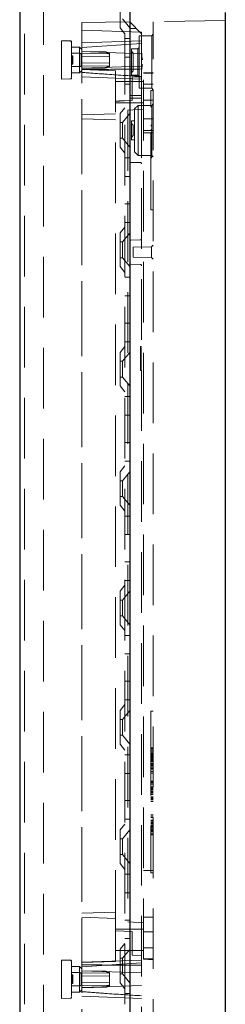
# Model space of a CAD drawing. Units: millimetres. Extents: x 11 to 205, y 5 to 292.
# Drawn here: x 144 to 148, y 183 to 203 of the extents above; entities that cross this region are included whole.
import ezdxf

# ---------------------------------------------------------------- set-up
doc = ezdxf.new("R2010")
doc.units = ezdxf.units.MM
doc.linetypes.add('HIDDEN', pattern=[1.905, 1.27, -0.635])

msp = doc.modelspace()

# ---------------------------------------------------------------- linework, layer by layer
at = {"color": 7, "linetype": 'Continuous', "lineweight": 25}
for p, q in [((143.955, 233.395), (143.955, 128.395)), ((146.255, 205.57), (146.255, 156.22)), ((148.255, 203.362), (148.255, 158.428))]:
    msp.add_line(p, q, dxfattribs=at)
at = {"color": 7, "linetype": 'HIDDEN', "lineweight": 18}
for p, q in [((144.055, 233.395), (144.055, 128.395)), ((144.455, 128.395), (144.455, 233.395)), ((146.155, 233.395), (146.155, 128.395)), ((146.055, 203.044), (146.055, 203.747)), ((146.255, 203.17), (145.255, 203.153)), ((145.255, 203.153), (145.255, 158.588)), ((145.255, 181.227), (145.255, 203.153)), ((146.105, 203.23), (146.255, 203.045)), ((146.255, 203.17), (146.505, 202.92)), ((148.255, 203.197), (146.745, 203.17)), ((146.745, 158.57), (146.745, 203.17)), ((146.505, 202.95), (145.255, 202.994)), ((146.055, 203.044), (146.155, 202.92)), ((146.398, 203.027), (146.28, 203.027)), ((146.505, 202.95), (146.505, 202.92)), ((146.505, 202.515), (146.505, 202.92)), ((146.745, 202.907), (146.715, 202.877)), ((144.83, 202.57), (144.83, 202.77)), ((145.02, 202.769), (144.83, 202.77)), ((146.505, 202.77), (145.255, 202.727)), ((146.505, 202.717), (145.255, 202.63)), ((146.255, 202.82), (146.155, 202.82)), ((146.455, 202.877), (146.455, 202.327)), ((146.715, 202.877), (146.455, 202.877)), ((146.715, 202.877), (146.715, 201.777)), ((144.83, 202.57), (144.83, 202.17)), ((145.205, 202.639), (145.04, 202.64)), ((145.04, 202.569), (145.04, 202.172)), ((145.21, 202.51), (145.04, 202.51)), ((145.205, 202.639), (145.205, 202.101)), ((145.255, 202.589), (145.205, 202.639)), ((145.24, 202.48), (145.24, 202.46)), ((145.744, 202.539), (145.255, 202.548)), ((146.505, 202.502), (145.255, 202.545)), ((145.255, 202.503), (145.83, 202.496)), ((145.744, 202.539), (145.744, 202.539)), ((145.83, 202.52), (145.749, 202.539)), ((145.83, 202.496), (145.83, 202.433)), ((146.29, 202.602), (146.29, 202.052)), ((146.425, 202.602), (146.29, 202.602)), ((146.33, 202.512), (146.29, 202.552)), ((146.33, 202.512), (146.33, 202.327)), ((146.455, 202.632), (146.425, 202.602)), ((146.425, 202.602), (146.425, 202.327)), ((146.505, 202.327), (146.505, 202.515)), ((145.04, 202.46), (145.065, 202.46)), ((145.04, 202.456), (145.065, 202.456)), ((145.04, 202.449), (145.065, 202.449)), ((145.04, 202.445), (145.065, 202.445)), ((145.04, 202.441), (145.065, 202.441)), ((145.04, 202.437), (145.065, 202.437)), ((145.04, 202.433), (145.065, 202.433)), ((145.04, 202.43), (145.065, 202.43)), ((145.04, 202.426), (145.065, 202.426)), ((145.04, 202.418), (145.065, 202.418)), ((145.04, 202.414), (145.065, 202.414)), ((145.04, 202.411), (145.065, 202.411)), ((145.04, 202.407), (145.065, 202.407)), ((145.04, 202.403), (145.065, 202.403)), ((145.04, 202.399), (145.065, 202.399)), ((145.04, 202.395), (145.065, 202.395)), ((145.04, 202.391), (145.065, 202.391)), ((145.04, 202.388), (145.065, 202.388)), ((145.04, 202.384), (145.065, 202.384)), ((145.04, 202.38), (145.065, 202.38)), ((145.04, 202.376), (145.065, 202.376)), ((145.04, 202.372), (145.065, 202.372)), ((145.04, 202.368), (145.065, 202.368)), ((145.04, 202.365), (145.065, 202.365)), ((145.04, 202.361), (145.065, 202.361)), ((145.04, 202.357), (145.065, 202.357)), ((145.04, 202.353), (145.065, 202.353)), ((145.04, 202.349), (145.065, 202.349)), ((145.04, 202.345), (145.065, 202.345)), ((145.04, 202.342), (145.065, 202.342)), ((145.04, 202.338), (145.065, 202.338)), ((145.04, 202.334), (145.065, 202.334)), ((145.04, 202.33), (145.065, 202.33)), ((145.04, 202.326), (145.065, 202.326)), ((145.04, 202.322), (145.065, 202.322)), ((145.04, 202.319), (145.065, 202.319)), ((145.04, 202.315), (145.065, 202.315)), ((145.04, 202.311), (145.065, 202.311)), ((145.04, 202.307), (145.065, 202.307)), ((145.04, 202.303), (145.065, 202.303)), ((145.04, 202.296), (145.065, 202.296)), ((145.04, 202.292), (145.065, 202.292)), ((145.04, 202.284), (145.065, 202.284)), ((145.04, 202.28), (145.065, 202.28)), ((145.065, 202.46), (145.065, 202.441)), ((145.065, 202.441), (145.065, 202.311)), ((145.065, 202.311), (145.065, 202.28)), ((145.24, 202.46), (145.24, 202.28)), ((145.24, 202.28), (145.24, 202.26)), ((145.255, 202.44), (145.83, 202.433)), ((145.255, 202.3), (145.83, 202.308)), ((145.255, 202.3), (145.83, 202.308)), ((145.83, 202.412), (145.83, 202.328)), ((145.83, 202.308), (145.83, 202.245)), ((146.155, 202.431), (146.255, 202.431)), ((146.33, 202.327), (146.33, 202.142)), ((146.425, 202.327), (146.425, 202.052)), ((146.455, 202.327), (146.455, 201.777)), ((146.505, 202.138), (146.505, 202.327)), ((144.83, 201.97), (144.83, 202.17)), ((145.21, 202.23), (145.04, 202.23)), ((145.04, 202.1), (145.205, 202.101)), ((145.205, 202.101), (145.255, 202.151)), ((145.255, 202.238), (145.83, 202.245)), ((145.255, 202.195), (146.505, 202.239)), ((145.255, 202.193), (145.744, 202.201)), ((145.955, 202.145), (145.255, 202.17)), ((145.75, 202.202), (145.83, 202.22)), ((145.955, 201.508), (145.955, 202.145)), ((146.29, 202.102), (146.33, 202.142)), ((146.505, 200.895), (146.505, 202.138)), ((146.745, 202.111), (146.545, 202.1)), ((146.545, 183.54), (146.545, 202.1)), ((146.545, 202.098), (146.745, 202.098)), ((146.545, 202.093), (146.745, 202.093)), ((145.02, 201.972), (144.83, 201.97)), ((145.255, 202.014), (146.505, 201.97)), ((146.545, 201.92), (145.955, 201.92)), ((146.155, 201.86), (146.255, 201.86)), ((146.29, 202.052), (146.425, 202.052)), ((146.305, 202.013), (146.505, 202.02)), ((146.505, 202.02), (146.305, 202.013)), ((146.305, 201.52), (146.305, 202.013)), ((146.425, 202.052), (146.455, 202.022)), ((146.745, 201.86), (146.545, 201.86)), ((146.455, 201.777), (146.715, 201.777)), ((146.695, 201.732), (146.695, 201.382)), ((146.695, 201.732), (146.745, 201.732)), ((146.715, 201.777), (146.745, 201.747)), ((145.955, 201.508), (146.305, 201.52)), ((145.955, 184.133), (145.955, 201.508)), ((145.955, 201.47), (146.155, 201.47)), ((146.155, 201.47), (146.255, 201.47)), ((146.255, 201.47), (146.545, 201.47)), ((146.28, 201.627), (146.48, 201.627)), ((146.48, 201.57), (146.28, 201.57)), ((146.545, 201.53), (146.745, 201.53)), ((146.745, 201.45), (146.715, 201.42)), ((145.255, 201.221), (145.955, 201.245)), ((146.155, 201.37), (146.055, 201.247)), ((146.055, 200.544), (146.055, 201.247)), ((146.255, 201.246), (146.105, 201.06)), ((146.545, 201.338), (146.215, 201.32)), ((146.215, 201.32), (146.215, 184.32)), ((146.43, 201.42), (146.355, 201.345)), ((146.355, 201.345), (146.355, 200.895)), ((146.43, 200.895), (146.43, 201.42)), ((146.715, 201.42), (146.43, 201.42)), ((146.695, 199.582), (146.695, 201.382)), ((146.715, 201.42), (146.715, 200.37)), ((145.255, 201.139), (145.955, 201.115)), ((146.105, 201.06), (146.055, 201.06)), ((146.105, 201.06), (146.105, 200.73)), ((146.29, 201.095), (146.29, 200.695)), ((146.355, 201.095), (146.29, 201.095)), ((146.325, 201.005), (146.29, 201.04)), ((146.745, 201.14), (146.545, 201.14)), ((146.325, 201.005), (146.325, 200.785)), ((146.355, 200.895), (146.355, 200.445)), ((146.43, 200.37), (146.43, 200.895)), ((146.505, 181.27), (146.505, 200.895)), ((146.745, 200.895), (146.545, 200.895)), ((146.545, 200.894), (146.745, 200.894)), ((146.745, 200.846), (146.545, 200.846)), ((146.745, 200.846), (146.545, 200.846)), ((146.715, 201.008), (146.695, 201.008)), ((146.715, 200.999), (146.695, 200.999)), ((146.715, 200.992), (146.695, 200.992)), ((146.715, 200.991), (146.695, 200.991)), ((146.715, 200.914), (146.695, 200.914)), ((146.715, 200.907), (146.695, 200.907)), ((146.715, 200.888), (146.695, 200.888)), ((146.715, 200.853), (146.695, 200.853)), ((146.715, 200.828), (146.695, 200.828)), ((146.055, 200.73), (146.105, 200.73)), ((146.105, 200.73), (146.255, 200.545)), ((146.29, 200.75), (146.325, 200.785)), ((146.29, 200.695), (146.355, 200.695)), ((146.715, 200.82), (146.695, 200.82)), ((146.715, 200.801), (146.695, 200.801)), ((146.715, 200.751), (146.695, 200.751)), ((146.715, 200.749), (146.695, 200.749)), ((146.715, 200.734), (146.695, 200.734)), ((146.715, 200.725), (146.695, 200.725)), ((146.715, 200.7), (146.695, 200.7)), ((146.715, 200.679), (146.695, 200.679)), ((146.715, 200.674), (146.695, 200.674)), ((146.715, 200.657), (146.695, 200.657)), ((146.715, 200.623), (146.695, 200.623)), ((146.055, 200.544), (146.155, 200.42)), ((146.355, 200.445), (146.43, 200.37)), ((146.715, 200.583), (146.695, 200.583)), ((146.715, 200.582), (146.695, 200.582)), ((146.715, 200.577), (146.695, 200.577)), ((146.715, 200.577), (146.695, 200.577)), ((146.715, 200.576), (146.695, 200.576)), ((146.715, 200.575), (146.695, 200.575)), ((146.715, 200.511), (146.695, 200.511)), ((146.715, 200.494), (146.695, 200.494)), ((146.715, 200.43), (146.695, 200.43)), ((146.715, 200.417), (146.695, 200.417)), ((146.715, 200.417), (146.695, 200.417)), ((146.255, 200.32), (146.155, 200.32)), ((146.28, 200.22), (146.48, 200.22)), ((146.43, 200.37), (146.715, 200.37)), ((146.715, 200.34), (146.695, 200.34)), ((146.715, 200.332), (146.695, 200.332)), ((146.715, 200.323), (146.695, 200.323)), ((146.715, 200.332), (146.715, 200.37)), ((146.715, 200.37), (146.745, 200.34)), ((146.155, 199.931), (146.255, 199.931)), ((146.695, 199.582), (146.695, 199.232)), ((146.155, 199.36), (146.255, 199.36)), ((146.745, 199.232), (146.695, 199.232)), ((146.155, 198.97), (146.255, 198.97)), ((146.155, 198.87), (146.055, 198.747)), ((146.055, 198.044), (146.055, 198.747)), ((146.105, 198.56), (146.055, 198.56)), ((146.255, 198.746), (146.105, 198.56)), ((146.105, 198.56), (146.105, 198.23)), ((146.481, 198.604), (146.279, 198.597)), ((146.714, 198.46), (146.325, 198.453)), ((146.325, 198.453), (146.325, 198.345)), ((146.745, 198.49), (146.714, 198.46)), ((146.714, 198.46), (146.714, 198.231)), ((146.055, 198.23), (146.105, 198.23)), ((146.105, 198.23), (146.255, 198.045)), ((146.325, 198.345), (146.325, 198.238)), ((146.325, 198.238), (146.714, 198.231)), ((146.714, 198.231), (146.745, 198.2)), ((146.055, 198.044), (146.155, 197.92)), ((146.279, 198.093), (146.481, 198.086)), ((146.255, 197.82), (146.155, 197.82)), ((146.155, 197.431), (146.255, 197.431)), ((146.155, 196.86), (146.255, 196.86)), ((146.155, 196.37), (146.055, 196.247)), ((146.155, 196.47), (146.255, 196.47)), ((146.505, 196.37), (146.48, 196.37)), ((146.48, 196.36), (146.48, 196.37)), ((146.505, 196.36), (146.48, 196.36)), ((146.48, 196.328), (146.48, 196.36)), ((146.505, 196.338), (146.48, 196.338)), ((146.505, 196.328), (146.48, 196.328)), ((146.48, 196.285), (146.48, 196.328)), ((146.48, 196.319), (146.505, 196.319)), ((146.505, 196.317), (146.48, 196.317)), ((146.505, 196.306), (146.48, 196.306)), ((146.505, 196.296), (146.48, 196.296)), ((146.505, 196.285), (146.48, 196.285)), ((146.48, 196.253), (146.48, 196.285)), ((146.055, 195.544), (146.055, 196.247)), ((146.255, 196.246), (146.105, 196.06)), ((146.505, 196.275), (146.48, 196.275)), ((146.505, 196.253), (146.48, 196.253)), ((146.48, 196.243), (146.48, 196.253)), ((146.505, 196.243), (146.48, 196.243)), ((146.48, 196.232), (146.48, 196.243)), ((146.505, 196.232), (146.48, 196.232)), ((146.48, 196.2), (146.48, 196.232)), ((146.505, 196.221), (146.48, 196.221)), ((146.505, 196.211), (146.48, 196.211)), ((146.48, 196.126), (146.48, 196.2)), ((146.505, 196.2), (146.48, 196.2)), ((146.505, 196.189), (146.48, 196.189)), ((146.505, 196.179), (146.48, 196.179)), ((146.505, 196.168), (146.48, 196.168)), ((146.505, 196.158), (146.48, 196.158)), ((146.505, 196.147), (146.48, 196.147)), ((146.505, 196.136), (146.48, 196.136)), ((146.505, 196.126), (146.48, 196.126)), ((146.48, 196.051), (146.48, 196.126)), ((146.505, 196.104), (146.48, 196.104)), ((146.505, 196.094), (146.48, 196.094)), ((146.505, 196.083), (146.48, 196.083)), ((146.105, 196.06), (146.055, 196.06)), ((146.105, 196.06), (146.105, 195.73)), ((146.505, 196.062), (146.48, 196.062)), ((146.48, 196.019), (146.48, 196.051)), ((146.505, 196.051), (146.48, 196.051)), ((146.505, 196.041), (146.48, 196.041)), ((146.505, 196.03), (146.48, 196.03)), ((146.505, 196.019), (146.48, 196.019)), ((146.48, 195.987), (146.48, 196.019)), ((146.505, 196.009), (146.48, 196.009)), ((146.505, 195.998), (146.48, 195.998)), ((146.505, 195.987), (146.48, 195.987)), ((146.48, 195.945), (146.48, 195.987)), ((146.505, 195.977), (146.48, 195.977)), ((146.505, 195.966), (146.48, 195.966)), ((146.505, 195.955), (146.48, 195.955)), ((146.505, 195.945), (146.48, 195.945)), ((146.48, 195.902), (146.48, 195.945)), ((146.505, 195.934), (146.48, 195.934)), ((146.505, 195.913), (146.48, 195.913)), ((146.505, 195.902), (146.48, 195.902)), ((146.48, 195.881), (146.48, 195.902)), ((146.505, 195.881), (146.48, 195.881)), ((146.48, 195.87), (146.48, 195.881)), ((146.055, 195.73), (146.105, 195.73)), ((146.105, 195.73), (146.255, 195.545)), ((146.505, 195.87), (146.48, 195.87)), ((146.055, 195.544), (146.155, 195.42)), ((146.255, 195.32), (146.155, 195.32)), ((146.155, 194.931), (146.255, 194.931)), ((146.155, 194.36), (146.255, 194.36)), ((146.155, 193.87), (146.055, 193.747)), ((146.155, 193.97), (146.255, 193.97)), ((146.055, 193.044), (146.055, 193.747)), ((146.255, 193.746), (146.105, 193.56)), ((146.105, 193.56), (146.055, 193.56)), ((146.105, 193.56), (146.105, 193.23)), ((146.055, 193.23), (146.105, 193.23)), ((146.105, 193.23), (146.255, 193.045)), ((146.055, 193.044), (146.155, 192.92)), ((146.255, 192.82), (146.155, 192.82)), ((146.155, 192.431), (146.255, 192.431)), ((146.155, 191.86), (146.255, 191.86)), ((146.155, 191.37), (146.055, 191.247)), ((146.155, 191.47), (146.255, 191.47)), ((146.055, 190.544), (146.055, 191.247)), ((146.255, 191.246), (146.105, 191.06)), ((146.105, 191.06), (146.055, 191.06)), ((146.105, 191.06), (146.105, 190.73)), ((146.055, 190.73), (146.105, 190.73)), ((146.105, 190.73), (146.255, 190.545)), ((146.055, 190.544), (146.155, 190.42)), ((146.255, 190.32), (146.155, 190.32)), ((146.155, 189.931), (146.255, 189.931)), ((146.155, 189.36), (146.255, 189.36)), ((146.155, 188.87), (146.055, 188.747)), ((146.155, 188.97), (146.255, 188.97)), ((146.055, 188.044), (146.055, 188.747)), ((146.255, 188.746), (146.105, 188.56)), ((146.695, 188.735), (146.745, 188.735)), ((146.695, 188.735), (146.695, 188.235)), ((146.105, 188.56), (146.055, 188.56)), ((146.105, 188.56), (146.105, 188.23)), ((146.055, 188.23), (146.105, 188.23)), ((146.055, 188.044), (146.155, 187.92)), ((146.105, 188.23), (146.255, 188.045)), ((146.695, 188.235), (146.695, 185.85)), ((146.745, 187.966), (146.695, 187.966)), ((146.745, 187.961), (146.695, 187.961)), ((146.745, 187.95), (146.695, 187.95)), ((146.745, 187.935), (146.695, 187.935)), ((146.745, 187.904), (146.695, 187.904)), ((146.745, 187.872), (146.695, 187.872)), ((146.745, 187.848), (146.695, 187.848)), ((146.745, 187.843), (146.695, 187.843)), ((146.745, 187.838), (146.695, 187.838)), ((146.745, 187.833), (146.695, 187.833)), ((146.255, 187.82), (146.155, 187.82)), ((146.745, 187.812), (146.695, 187.812)), ((146.745, 187.807), (146.695, 187.807)), ((146.745, 187.8), (146.695, 187.8)), ((146.745, 187.798), (146.695, 187.798)), ((146.745, 187.793), (146.695, 187.793)), ((146.745, 187.792), (146.695, 187.792)), ((146.745, 187.791), (146.695, 187.791)), ((146.745, 187.79), (146.695, 187.79)), ((146.745, 187.79), (146.695, 187.79)), ((146.745, 187.79), (146.695, 187.79)), ((146.745, 187.786), (146.695, 187.786)), ((146.745, 187.784), (146.695, 187.784)), ((146.745, 187.777), (146.695, 187.777)), ((146.745, 187.771), (146.695, 187.771)), ((146.745, 187.754), (146.695, 187.754)), ((146.745, 187.749), (146.695, 187.749)), ((146.745, 187.743), (146.695, 187.743)), ((146.745, 187.734), (146.695, 187.734)), ((146.745, 187.725), (146.695, 187.725)), ((146.745, 187.72), (146.695, 187.72)), ((146.745, 187.698), (146.695, 187.698)), ((146.745, 187.697), (146.695, 187.697)), ((146.745, 187.697), (146.695, 187.697)), ((146.745, 187.697), (146.695, 187.697)), ((146.745, 187.697), (146.695, 187.697)), ((146.745, 187.696), (146.695, 187.696)), ((146.745, 187.696), (146.695, 187.696)), ((146.745, 187.696), (146.695, 187.696)), ((146.745, 187.696), (146.695, 187.696)), ((146.745, 187.689), (146.695, 187.689)), ((146.745, 187.679), (146.695, 187.679)), ((146.745, 187.643), (146.695, 187.643)), ((146.745, 187.639), (146.695, 187.639)), ((146.745, 187.636), (146.695, 187.636)), ((146.745, 187.63), (146.695, 187.63)), ((146.745, 187.626), (146.695, 187.626)), ((146.155, 187.431), (146.255, 187.431)), ((146.745, 187.606), (146.695, 187.606)), ((146.745, 187.604), (146.695, 187.604)), ((146.745, 187.601), (146.695, 187.601)), ((146.745, 187.586), (146.695, 187.586)), ((146.745, 187.581), (146.695, 187.581)), ((146.745, 187.55), (146.695, 187.55)), ((146.745, 187.545), (146.695, 187.545)), ((146.745, 187.53), (146.695, 187.53)), ((146.745, 187.521), (146.695, 187.521)), ((146.745, 187.473), (146.695, 187.473)), ((146.745, 187.437), (146.695, 187.437)), ((146.745, 187.266), (146.695, 187.266)), ((146.745, 187.261), (146.695, 187.261)), ((146.745, 187.25), (146.695, 187.25)), ((146.745, 187.235), (146.695, 187.235)), ((146.745, 187.204), (146.695, 187.204)), ((146.745, 187.148), (146.695, 187.148)), ((146.745, 187.143), (146.695, 187.143)), ((146.745, 187.138), (146.695, 187.138)), ((146.745, 187.133), (146.695, 187.133)), ((146.745, 187.112), (146.695, 187.112)), ((146.745, 187.107), (146.695, 187.107)), ((146.745, 187.107), (146.695, 187.107)), ((146.745, 187.1), (146.695, 187.1)), ((146.745, 187.099), (146.695, 187.099)), ((146.745, 187.093), (146.695, 187.093)), ((146.745, 187.092), (146.695, 187.092)), ((146.745, 187.09), (146.695, 187.09)), ((146.745, 187.09), (146.695, 187.09)), ((146.745, 187.09), (146.695, 187.09)), ((146.745, 187.089), (146.695, 187.089)), ((146.745, 187.087), (146.695, 187.087)), ((146.745, 187.084), (146.695, 187.084)), ((146.745, 187.077), (146.695, 187.077)), ((146.745, 187.054), (146.695, 187.054)), ((146.745, 187.049), (146.695, 187.049)), ((146.745, 187.034), (146.695, 187.034)), ((146.745, 187.025), (146.695, 187.025)), ((146.155, 186.86), (146.255, 186.86)), ((146.745, 186.997), (146.695, 186.997)), ((146.745, 186.997), (146.695, 186.997)), ((146.745, 186.997), (146.695, 186.997)), ((146.745, 186.996), (146.695, 186.996)), ((146.745, 186.996), (146.695, 186.996)), ((146.745, 186.996), (146.695, 186.996)), ((146.745, 186.995), (146.695, 186.995)), ((146.745, 186.989), (146.695, 186.989)), ((146.745, 186.943), (146.695, 186.943)), ((146.745, 186.93), (146.695, 186.93)), ((146.745, 186.926), (146.695, 186.926)), ((146.745, 186.904), (146.695, 186.904)), ((146.745, 186.901), (146.695, 186.901)), ((146.745, 186.881), (146.695, 186.881)), ((146.745, 186.85), (146.695, 186.85)), ((146.745, 186.845), (146.695, 186.845)), ((146.155, 186.47), (146.255, 186.47)), ((146.745, 186.566), (146.695, 186.566)), ((146.745, 186.561), (146.695, 186.561)), ((146.745, 186.535), (146.695, 186.535)), ((146.745, 186.504), (146.695, 186.504)), ((146.745, 186.448), (146.695, 186.448)), ((146.745, 186.443), (146.695, 186.443)), ((146.745, 186.438), (146.695, 186.438)), ((146.745, 186.412), (146.695, 186.412)), ((146.745, 186.407), (146.695, 186.407)), ((146.745, 186.407), (146.695, 186.407)), ((146.745, 186.4), (146.695, 186.4)), ((146.745, 186.399), (146.695, 186.399)), ((146.745, 186.393), (146.695, 186.393)), ((146.745, 186.39), (146.695, 186.39)), ((146.745, 186.39), (146.695, 186.39)), ((146.155, 186.37), (146.055, 186.247)), ((146.055, 185.544), (146.055, 186.247)), ((146.255, 186.246), (146.105, 186.06)), ((146.745, 186.384), (146.695, 186.384)), ((146.745, 186.354), (146.695, 186.354)), ((146.745, 186.349), (146.695, 186.349)), ((146.745, 186.334), (146.695, 186.334)), ((146.745, 186.325), (146.695, 186.325)), ((146.745, 186.323), (146.695, 186.323)), ((146.745, 186.304), (146.695, 186.304)), ((146.745, 186.296), (146.695, 186.296)), ((146.745, 186.295), (146.695, 186.295)), ((146.745, 186.289), (146.695, 186.289)), ((146.745, 186.285), (146.695, 186.285)), ((146.745, 186.253), (146.695, 186.253)), ((146.745, 186.243), (146.695, 186.243)), ((146.745, 186.226), (146.695, 186.226)), ((146.745, 186.212), (146.695, 186.212)), ((146.105, 186.06), (146.055, 186.06)), ((146.105, 186.06), (146.105, 185.73)), ((146.745, 186.181), (146.695, 186.181)), ((146.745, 186.179), (146.695, 186.179)), ((146.745, 186.15), (146.695, 186.15)), ((146.745, 186.145), (146.695, 186.145)), ((146.695, 185.85), (146.695, 185.35)), ((146.055, 185.73), (146.105, 185.73)), ((146.105, 185.73), (146.255, 185.545)), ((146.055, 185.544), (146.155, 185.42)), ((146.745, 185.396), (146.545, 185.396)), ((146.745, 185.395), (146.545, 185.395)), ((146.255, 185.32), (146.155, 185.32)), ((146.695, 185.35), (146.745, 185.35)), ((146.155, 184.931), (146.255, 184.931)), ((145.955, 184.526), (145.255, 184.502)), ((145.955, 184.395), (145.255, 184.42)), ((146.155, 184.36), (146.255, 184.36)), ((146.545, 184.42), (146.745, 184.42)), ((146.545, 184.17), (145.955, 184.17)), ((145.955, 184.133), (146.305, 184.12)), ((145.955, 183.495), (145.955, 184.133)), ((146.545, 184.303), (146.215, 184.32)), ((146.155, 183.97), (146.255, 183.97)), ((146.305, 183.627), (146.305, 184.12)), ((146.745, 184.11), (146.545, 184.11)), ((145.955, 183.72), (146.545, 183.72)), ((146.155, 183.87), (146.055, 183.747)), ((146.055, 183.044), (146.055, 183.747)), ((146.255, 183.746), (146.105, 183.56)), ((146.545, 183.78), (146.745, 183.78)), ((144.83, 183.32), (144.83, 183.52)), ((145.02, 183.519), (144.83, 183.52)), ((146.505, 183.52), (145.255, 183.477)), ((146.105, 183.56), (146.055, 183.56)), ((146.105, 183.56), (146.105, 183.23)), ((146.505, 183.62), (146.305, 183.627)), ((146.545, 183.548), (146.745, 183.548)), ((146.545, 183.543), (146.745, 183.543)), ((146.745, 183.53), (146.545, 183.54)), ((144.83, 183.32), (144.83, 182.92)), ((145.205, 183.389), (145.04, 183.39)), ((145.04, 183.319), (145.04, 182.922)), ((145.205, 183.389), (145.205, 182.851)), ((145.255, 183.339), (145.205, 183.389)), ((145.255, 183.471), (145.955, 183.495)), ((146.505, 183.467), (145.255, 183.38)), ((145.744, 183.289), (145.255, 183.298)), ((145.21, 183.26), (145.04, 183.26)), ((145.04, 183.21), (145.065, 183.21)), ((145.04, 183.206), (145.065, 183.206)), ((145.04, 183.199), (145.065, 183.199)), ((145.04, 183.195), (145.065, 183.195)), ((145.04, 183.191), (145.065, 183.191)), ((145.04, 183.187), (145.065, 183.187)), ((145.04, 183.183), (145.065, 183.183)), ((145.04, 183.18), (145.065, 183.18)), ((145.04, 183.176), (145.065, 183.176)), ((145.04, 183.168), (145.065, 183.168)), ((145.04, 183.164), (145.065, 183.164)), ((145.04, 183.161), (145.065, 183.161)), ((145.04, 183.157), (145.065, 183.157)), ((145.04, 183.153), (145.065, 183.153)), ((145.04, 183.149), (145.065, 183.149)), ((145.04, 183.145), (145.065, 183.145)), ((145.04, 183.141), (145.065, 183.141)), ((145.04, 183.138), (145.065, 183.138)), ((145.04, 183.134), (145.065, 183.134)), ((145.04, 183.13), (145.065, 183.13)), ((145.04, 183.126), (145.065, 183.126)), ((145.04, 183.122), (145.065, 183.122)), ((145.04, 183.118), (145.065, 183.118)), ((145.04, 183.115), (145.065, 183.115)), ((145.04, 183.111), (145.065, 183.111)), ((145.04, 183.107), (145.065, 183.107)), ((145.04, 183.103), (145.065, 183.103)), ((145.04, 183.099), (145.065, 183.099)), ((145.04, 183.095), (145.065, 183.095)), ((145.04, 183.092), (145.065, 183.092)), ((145.065, 183.21), (145.065, 183.191)), ((145.065, 183.191), (145.065, 183.061)), ((145.24, 183.23), (145.24, 183.21)), ((145.24, 183.21), (145.24, 183.03)), ((146.505, 183.252), (145.255, 183.295)), ((145.255, 183.253), (145.83, 183.246)), ((145.255, 183.19), (145.83, 183.183)), ((145.744, 183.289), (145.744, 183.289)), ((145.83, 183.27), (145.749, 183.289)), ((145.83, 183.246), (145.83, 183.183)), ((145.83, 183.162), (145.83, 183.078)), ((146.055, 183.23), (146.105, 183.23)), ((146.105, 183.23), (146.255, 183.045)), ((144.83, 182.72), (144.83, 182.92)), ((145.04, 183.088), (145.065, 183.088)), ((145.04, 183.084), (145.065, 183.084)), ((145.04, 183.08), (145.065, 183.08)), ((145.04, 183.076), (145.065, 183.076)), ((145.04, 183.072), (145.065, 183.072)), ((145.04, 183.069), (145.065, 183.069)), ((145.04, 183.065), (145.065, 183.065)), ((145.04, 183.061), (145.065, 183.061)), ((145.04, 183.057), (145.065, 183.057)), ((145.04, 183.053), (145.065, 183.053)), ((145.04, 183.046), (145.065, 183.046)), ((145.04, 183.042), (145.065, 183.042)), ((145.04, 183.034), (145.065, 183.034)), ((145.04, 183.03), (145.065, 183.03)), ((145.21, 182.98), (145.04, 182.98)), ((145.065, 183.061), (145.065, 183.03)), ((145.205, 182.851), (145.255, 182.901)), ((145.24, 183.03), (145.24, 183.01)), ((145.255, 183.05), (145.83, 183.058)), ((145.255, 183.05), (145.83, 183.058)), ((145.255, 182.988), (145.83, 182.995)), ((145.255, 182.945), (146.505, 182.989)), ((145.255, 182.943), (145.744, 182.951)), ((145.75, 182.952), (145.83, 182.97)), ((145.83, 183.058), (145.83, 182.995)), ((146.055, 183.044), (146.155, 182.92)), ((145.02, 182.722), (144.83, 182.72)), ((145.04, 182.85), (145.205, 182.851)), ((145.255, 182.764), (146.505, 182.72)), ((146.255, 182.82), (146.155, 182.82))]:
    msp.add_line(p, q, dxfattribs=at)
at = {"color": 7, "linetype": 'HIDDEN', "lineweight": 18, "flags": 128}
for points in [[(145.752, 202.538), (145.752, 202.538), (145.751, 202.538), (145.75, 202.539), (145.751, 202.538), (145.753, 202.538), (145.756, 202.537), (145.773, 202.531), (145.83, 202.514), (145.83, 202.514)], [(145.752, 183.288), (145.752, 183.288), (145.751, 183.288), (145.75, 183.289), (145.751, 183.288), (145.753, 183.288), (145.756, 183.287), (145.773, 183.281), (145.83, 183.264), (145.83, 183.264)]]:
    msp.add_lwpolyline(points, dxfattribs=at)
at = {"color": 7, "linetype": 'HIDDEN', "lineweight": 18}
for centre, radius, start, end in [((146.28, 203.002), 0.025, 90, 180), ((145.21, 202.48), 0.03, 0, 90), ((145.21, 202.26), 0.03, 270, 0.001), ((146.28, 201.652), 0.025, 180, 270), ((146.28, 201.545), 0.025, 90, 180), ((146.48, 201.602), 0.025, 0, 90), ((146.48, 201.595), 0.025, 270, 0), ((146.28, 200.245), 0.025, 180, 270), ((146.48, 200.195), 0.025, 0, 90), ((146.28, 198.572), 0.025, 92, 180), ((146.48, 198.629), 0.025, 272, 0), ((146.28, 198.118), 0.025, 180, 268), ((146.48, 198.061), 0.025, 360, 88), ((145.21, 183.23), 0.03, 0, 90), ((145.21, 183.01), 0.03, 270, 0.001)]:
    msp.add_arc(centre, radius, start, end, dxfattribs=at)
for points in [[(145.04, 202.749), (145.039, 202.751), (145.039, 202.756), (145.034, 202.763), (145.028, 202.768), (145.022, 202.768), (145.02, 202.769)], [(145.04, 201.992), (145.039, 201.989), (145.039, 201.984), (145.034, 201.978), (145.028, 201.973), (145.022, 201.972), (145.02, 201.972)], [(145.04, 183.499), (145.039, 183.501), (145.039, 183.506), (145.034, 183.513), (145.028, 183.518), (145.022, 183.518), (145.02, 183.519)], [(145.04, 182.742), (145.039, 182.739), (145.039, 182.734), (145.034, 182.728), (145.028, 182.723), (145.022, 182.722), (145.02, 182.722)]]:
    msp.add_open_spline(points, degree=3, dxfattribs=at)
for points, knots in [([(145.034, 202.759), (145.033, 202.76), (145.031, 202.762), (145.027, 202.764), (145.023, 202.765), (145.021, 202.765), (145.02, 202.765)], [0, 0, 0, 0, 0.262814, 0.520154, 0.76713, 1, 1, 1, 1]), ([(145.034, 202.759), (145.033, 202.76), (145.031, 202.762), (145.027, 202.764), (145.023, 202.765), (145.021, 202.765), (145.02, 202.765)], [0, 0, 0, 0, 0.262817, 0.52016, 0.767134, 1, 1, 1, 1]), ([(145.038, 202.756), (145.037, 202.758), (145.034, 202.762), (145.03, 202.756), (145.027, 202.752)], [0, 0, 0, 0, 0.493016, 1, 1, 1, 1]), ([(145.04, 202.742), (145.04, 202.74), (145.04, 202.735), (145.04, 202.698), (145.04, 202.639), (145.04, 202.592), (145.04, 202.569)], [0, 0, 0, 0, 0.1442117, 0.4300614, 0.7159054, 1, 1, 1, 1]), ([(145.744, 202.539), (145.744, 202.539), (145.745, 202.539), (145.749, 202.537), (145.757, 202.532), (145.772, 202.524), (145.796, 202.512), (145.818, 202.501), (145.83, 202.496)], [0, 0, 0, 0, 0.051348, 0.162708, 0.279092, 0.401046, 0.671576, 1, 1, 1, 1]), ([(145.83, 202.496), (145.83, 202.498), (145.83, 202.503), (145.83, 202.51), (145.83, 202.513), (145.83, 202.514)], [0, 0, 0, 0, 0.262034, 0.637647, 1, 1, 1, 1]), ([(146.522, 202.37), (146.521, 202.375), (146.514, 202.413), (146.505, 202.462), (146.506, 202.505), (146.506, 202.515)], [0, 0, 0, 0, 0.108814, 0.77766, 1, 1, 1, 1]), ([(145.83, 202.433), (145.83, 202.431), (145.83, 202.428), (145.83, 202.42), (145.83, 202.414), (145.83, 202.412)], [0, 0, 0, 0, 0.37986, 0.759267, 1, 1, 1, 1]), ([(145.83, 202.328), (145.83, 202.325), (145.83, 202.319), (145.83, 202.312), (145.83, 202.309), (145.83, 202.308)], [0, 0, 0, 0, 0.361065, 0.723098, 1, 1, 1, 1]), ([(146.505, 202.139), (146.505, 202.142), (146.504, 202.171), (146.511, 202.218), (146.519, 202.262), (146.522, 202.278)], [0, 0, 0, 0, 0.055909, 0.65513, 1, 1, 1, 1]), ([(145.04, 202.172), (145.04, 202.149), (145.04, 202.102), (145.04, 202.04), (145.04, 202.017), (145.04, 202.006)], [0, 0, 0, 0, 0.332241, 0.666124, 1, 1, 1, 1]), ([(145.255, 202.168), (145.487, 202.17), (145.903, 202.175), (146.32, 202.179), (146.505, 202.181)], [0, 0, 0, 0, 0.5567797, 1, 1, 1, 1]), ([(146.505, 202.024), (146.248, 202.04), (145.831, 202.066), (145.414, 202.098), (145.255, 202.11)], [0, 0, 0, 0, 0.616567, 1, 1, 1, 1]), ([(145.83, 202.245), (145.808, 202.234), (145.779, 202.22), (145.753, 202.206), (145.745, 202.202), (145.745, 202.202), (145.744, 202.202)], [0, 0, 0, 0, 0.583871, 0.810308, 0.916504, 1, 1, 1, 1]), ([(145.83, 202.226), (145.81, 202.221), (145.784, 202.213), (145.759, 202.205), (145.752, 202.203), (145.75, 202.202), (145.75, 202.202), (145.75, 202.202)], [0, 0, 0, 0, 0.61573, 0.836964, 0.931825, 0.973623, 1, 1, 1, 1]), ([(145.83, 202.226), (145.83, 202.227), (145.83, 202.229), (145.83, 202.236), (145.83, 202.242), (145.83, 202.245)], [0, 0, 0, 0, 0.2619503, 0.6315647, 1, 1, 1, 1]), ([(145.02, 201.976), (145.021, 201.976), (145.023, 201.976), (145.027, 201.977), (145.031, 201.979), (145.033, 201.981), (145.034, 201.982)], [0, 0, 0, 0, 0.232866, 0.47984, 0.737183, 1, 1, 1, 1]), ([(145.02, 201.976), (145.021, 201.976), (145.023, 201.976), (145.027, 201.977), (145.031, 201.979), (145.033, 201.981), (145.034, 201.982)], [0, 0, 0, 0, 0.23287, 0.479846, 0.737186, 1, 1, 1, 1]), ([(145.027, 201.988), (145.03, 201.985), (145.034, 201.979), (145.037, 201.983), (145.038, 201.985)], [0, 0, 0, 0, 0.506992, 1, 1, 1, 1]), ([(146.149, 201.515), (146.136, 201.514), (146.071, 201.512), (146.006, 201.51), (145.955, 201.508)], [0, 0, 0, 0, 0.210196, 1, 1, 1, 1]), ([(145.034, 183.509), (145.033, 183.51), (145.031, 183.512), (145.027, 183.514), (145.023, 183.515), (145.021, 183.515), (145.02, 183.515)], [0, 0, 0, 0, 0.262814, 0.520154, 0.76713, 1, 1, 1, 1]), ([(145.034, 183.509), (145.033, 183.51), (145.031, 183.512), (145.027, 183.514), (145.023, 183.515), (145.021, 183.515), (145.02, 183.515)], [0, 0, 0, 0, 0.262817, 0.52016, 0.767134, 1, 1, 1, 1]), ([(145.038, 183.506), (145.037, 183.508), (145.034, 183.512), (145.03, 183.506), (145.027, 183.502)], [0, 0, 0, 0, 0.493016, 1, 1, 1, 1]), ([(145.04, 183.492), (145.04, 183.49), (145.04, 183.485), (145.04, 183.448), (145.04, 183.389), (145.04, 183.342), (145.04, 183.319)], [0, 0, 0, 0, 0.144212, 0.430061, 0.715905, 1, 1, 1, 1]), ([(146.505, 183.412), (146.247, 183.414), (145.831, 183.417), (145.414, 183.421), (145.255, 183.422)], [0, 0, 0, 0, 0.616972, 1, 1, 1, 1]), ([(145.744, 183.289), (145.744, 183.289), (145.745, 183.289), (145.749, 183.287), (145.757, 183.282), (145.772, 183.274), (145.796, 183.262), (145.818, 183.251), (145.83, 183.246)], [0, 0, 0, 0, 0.051348, 0.162708, 0.279092, 0.401046, 0.671576, 1, 1, 1, 1]), ([(145.83, 183.246), (145.83, 183.248), (145.83, 183.253), (145.83, 183.26), (145.83, 183.263), (145.83, 183.264)], [0, 0, 0, 0, 0.262034, 0.637647, 1, 1, 1, 1]), ([(145.83, 183.183), (145.83, 183.181), (145.83, 183.178), (145.83, 183.17), (145.83, 183.164), (145.83, 183.162)], [0, 0, 0, 0, 0.37986, 0.759267, 1, 1, 1, 1]), ([(145.04, 182.922), (145.04, 182.899), (145.04, 182.852), (145.04, 182.79), (145.04, 182.767), (145.04, 182.756)], [0, 0, 0, 0, 0.332241, 0.666124, 1, 1, 1, 1]), ([(145.83, 182.995), (145.808, 182.984), (145.779, 182.97), (145.753, 182.956), (145.745, 182.952), (145.745, 182.952), (145.744, 182.952)], [0, 0, 0, 0, 0.583871, 0.810308, 0.916504, 1, 1, 1, 1]), ([(145.83, 182.976), (145.81, 182.971), (145.784, 182.963), (145.759, 182.955), (145.752, 182.953), (145.75, 182.952), (145.75, 182.952), (145.75, 182.952)], [0, 0, 0, 0, 0.61573, 0.836964, 0.931825, 0.973623, 1, 1, 1, 1]), ([(145.83, 183.078), (145.83, 183.075), (145.83, 183.069), (145.83, 183.062), (145.83, 183.059), (145.83, 183.058)], [0, 0, 0, 0, 0.361065, 0.723098, 1, 1, 1, 1]), ([(145.83, 182.976), (145.83, 182.977), (145.83, 182.979), (145.83, 182.986), (145.83, 182.992), (145.83, 182.995)], [0, 0, 0, 0, 0.26195, 0.631565, 1, 1, 1, 1]), ([(145.02, 182.726), (145.021, 182.726), (145.023, 182.726), (145.027, 182.727), (145.031, 182.729), (145.033, 182.731), (145.034, 182.732)], [0, 0, 0, 0, 0.232866, 0.47984, 0.737183, 1, 1, 1, 1]), ([(145.02, 182.726), (145.021, 182.726), (145.023, 182.726), (145.027, 182.727), (145.031, 182.729), (145.033, 182.731), (145.034, 182.732)], [0, 0, 0, 0, 0.23287, 0.479846, 0.737186, 1, 1, 1, 1]), ([(145.027, 182.738), (145.03, 182.735), (145.034, 182.729), (145.037, 182.733), (145.038, 182.735)], [0, 0, 0, 0, 0.506992, 1, 1, 1, 1]), ([(146.505, 182.774), (146.248, 182.79), (145.831, 182.816), (145.414, 182.848), (145.255, 182.86)], [0, 0, 0, 0, 0.6165669, 1, 1, 1, 1])]:
    msp.add_open_spline(points, degree=3, knots=knots, dxfattribs=at)

doc.saveas('drawing.dxf')
